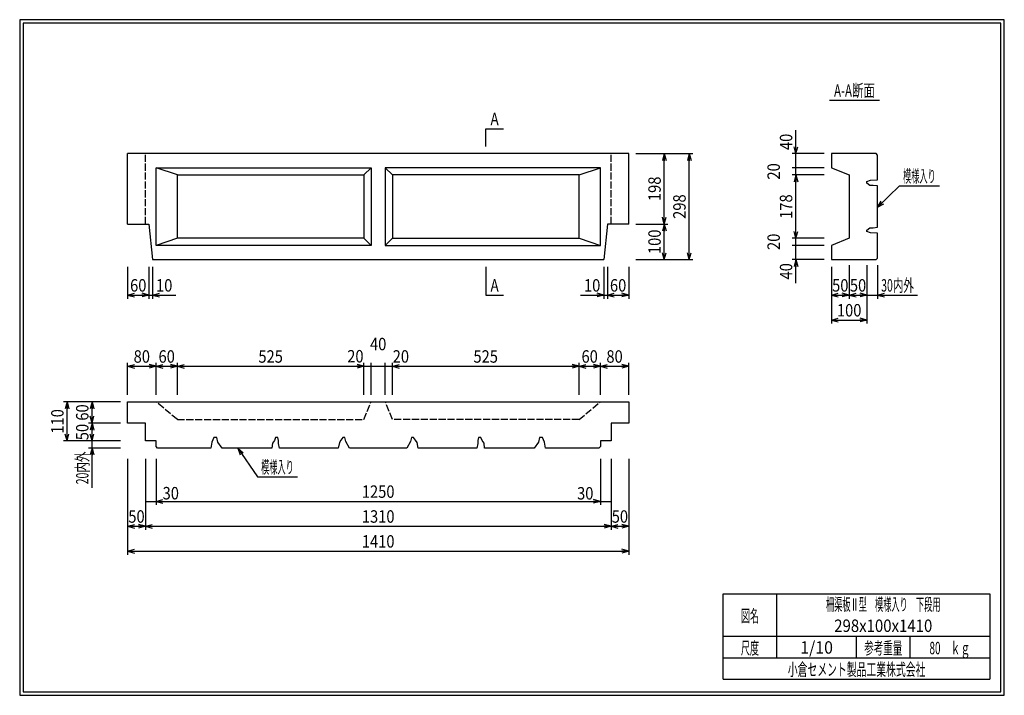
# Model space of a CAD drawing. Extents: x 639 to 916, y 44 to 234.
import ezdxf
from ezdxf.enums import TextEntityAlignment as Align

# ---------------------------------------------------------------- set-up
doc = ezdxf.new("R2010")
doc.units = 0
for name, pattern in [('太い実線', [0]), ('太い点線', [2.5, 2, -0.5]), ('極太の実線', [0]), ('細い実線', [0])]:
    doc.linetypes.add(name, pattern=pattern)
doc.layers.get('0').update_dxf_attribs({"linetype": 'CONTINUOUS'})
doc.layers.add('GR1-1', color=7, linetype='CONTINUOUS')
doc.styles.add('FX_VECTOR', font='MONOTXT.SHX', dxfattribs={"bigfont": 'BIGFONT.SHX'})
doc.styles.add('STYLE1', font='MONOTXT.SHX', dxfattribs={"bigfont": 'extfont.shx'})
doc.dimstyles.new('FXDIMINFO', dxfattribs={"dimtxt": 3.5, "dimasz": 2, "dimexe": 1, "dimexo": 2, "dimgap": 1, "dimtad": 1, "dimtxsty": 'STYLE1', "dimblk1": 'FXTIP_ARROW_S', "dimblk2": 'FXTIP_ARROW_E', "dimsah": 1, "dimcen": 2.5, "dimdle": 6, "dimclrd": 7, "dimclre": 7, "dimclrt": 7, "dimazin": 3, "dimtfac": 1, "dimtmove": 0, "dimatfit": 3})

# ---------------------------------------------------------------- blocks, each defined once
blk = doc.blocks.new('FXTIP_ARROW_S')
at = {"color": 0, "linetype": 'CONTINUOUS'}
for q in [(-1, 0), (-0.965926, 0.258819), (-0.965926, -0.258819)]:
    blk.add_line((0, 0), q, dxfattribs=at)
blk = doc.blocks.new('*D19')
at = {"layer": 'GR1-1', "color": 7, "linetype": '細い実線'}
for p, q in [((857.199897, 196.695744), (857.199897, 203.295744)), ((865.199897, 196.695744), (856.199897, 196.695744)), ((857.199897, 192.695744), (857.199897, 196.695744)), ((865.199897, 192.695744), (856.199897, 192.695744))]:
    blk.add_line(p, q, dxfattribs=at)
at = {"layer": 'GR1-1', "color": 7, "linetype": '細い実線', "xscale": 2, "yscale": 2, "rotation": 270}
blk.add_blockref('FXTIP_ARROW_S', (857.199897, 196.695744), dxfattribs=at)
at = {"layer": 'GR1-1', "color": 7, "linetype": '細い実線', "style": 'FX_VECTOR', "width": 0.657143}
blk.add_text('40', height=3.5, rotation=90, dxfattribs=at).set_placement((856.2, 197.69574), (856.2, 202.29574), align=Align.FIT)
blk = doc.blocks.new('FXTIP_ARROW_E')
at = {"color": 0, "linetype": 'CONTINUOUS'}
for q in [(-1, 0), (-0.965926, 0.258819), (-0.965926, -0.258819)]:
    blk.add_line((0, 0), q, dxfattribs=at)
blk = doc.blocks.new('*D20')
at = {"layer": 'GR1-1', "color": 7, "linetype": '細い実線'}
for p, q in [((857.199897, 190.695744), (857.199897, 192.695744)), ((865.199897, 190.695744), (856.199897, 190.695744))]:
    blk.add_line(p, q, dxfattribs=at)
at = {"layer": 'GR1-1', "color": 7, "linetype": '細い実線', "style": 'FX_VECTOR', "width": 0.657143}
blk.add_text('20', height=3.5, rotation=90, dxfattribs=at).set_placement((852.7, 189.395752), (852.7, 193.995752), align=Align.FIT)
blk = doc.blocks.new('*D21')
at = {"layer": 'GR1-1', "color": 7, "linetype": '細い実線'}
for p, q in [((857.199897, 172.895744), (857.199897, 190.695744)), ((865.199897, 172.895744), (856.199897, 172.895744))]:
    blk.add_line(p, q, dxfattribs=at)
at = {"layer": 'GR1-1', "color": 7, "linetype": '細い実線', "xscale": 2, "yscale": 2}
for name, p, rotation in [('FXTIP_ARROW_E', (857.199897, 190.695744), 90), ('FXTIP_ARROW_S', (857.199897, 172.895744), 270)]:
    blk.add_blockref(name, p, dxfattribs=dict(at, rotation=rotation))
at = {"layer": 'GR1-1', "color": 7, "linetype": '細い実線', "style": 'FX_VECTOR', "width": 0.657143}
blk.add_text('178', height=3.5, rotation=90, dxfattribs=at).set_placement((856.2, 178.345752), (856.2, 185.245752), align=Align.FIT)
blk = doc.blocks.new('*D22')
at = {"layer": 'GR1-1', "color": 7, "linetype": '細い実線'}
for p, q in [((857.199897, 170.895744), (857.199897, 172.895744)), ((865.199897, 170.895744), (856.199897, 170.895744))]:
    blk.add_line(p, q, dxfattribs=at)
at = {"layer": 'GR1-1', "color": 7, "linetype": '細い実線', "style": 'FX_VECTOR', "width": 0.657143}
blk.add_text('20', height=3.5, rotation=90, dxfattribs=at).set_placement((852.7, 169.595752), (852.7, 174.195752), align=Align.FIT)
blk = doc.blocks.new('*D23')
at = {"layer": 'GR1-1', "color": 7, "linetype": '細い実線'}
for p, q in [((857.199897, 166.895744), (857.199897, 170.895744)), ((865.199897, 166.895744), (856.199897, 166.895744)), ((857.199897, 160.295744), (857.199897, 166.895744))]:
    blk.add_line(p, q, dxfattribs=at)
at = {"layer": 'GR1-1', "color": 7, "linetype": '細い実線', "xscale": 2, "yscale": 2, "rotation": 90}
blk.add_blockref('FXTIP_ARROW_E', (857.199897, 166.895744), dxfattribs=at)
at = {"layer": 'GR1-1', "color": 7, "linetype": '細い実線', "style": 'FX_VECTOR', "width": 0.657143}
blk.add_text('40', height=3.5, rotation=90, dxfattribs=at).set_placement((856.2, 161.295752), (856.2, 165.895752), align=Align.FIT)
blk = doc.blocks.new('*D24')
at = {"layer": 'GR1-1', "color": 7, "linetype": '細い実線'}
for p, q in [((867.199897, 164.895744), (867.199897, 148.895744)), ((877.199897, 165.295744), (877.199897, 148.895744)), ((867.199897, 149.895744), (877.199897, 149.895744))]:
    blk.add_line(p, q, dxfattribs=at)
at = {"layer": 'GR1-1', "color": 7, "linetype": '細い実線', "xscale": 2, "yscale": 2}
for name, p, rotation in [('FXTIP_ARROW_S', (867.199897, 149.895744), 180), ('FXTIP_ARROW_E', (877.199897, 149.895744), 360)]:
    blk.add_blockref(name, p, dxfattribs=dict(at, rotation=rotation))
at = {"layer": 'GR1-1', "color": 7, "linetype": '細い実線', "style": 'FX_VECTOR', "width": 0.657143}
blk.add_text('100', height=3.5, dxfattribs=at).set_placement((868.75, 150.895752), (875.65, 150.895752), align=Align.FIT)
blk = doc.blocks.new('*D25')
at = {"layer": 'GR1-1', "color": 7, "linetype": '細い実線'}
for p, q in [((872.199897, 165.295744), (872.199897, 155.895744)), ((867.199897, 156.895744), (872.199897, 156.895744))]:
    blk.add_line(p, q, dxfattribs=at)
at = {"layer": 'GR1-1', "color": 7, "linetype": '細い実線', "xscale": 2, "yscale": 2}
for name, p, rotation in [('FXTIP_ARROW_S', (867.199897, 156.895744), 180), ('FXTIP_ARROW_E', (872.199897, 156.895744), 360)]:
    blk.add_blockref(name, p, dxfattribs=dict(at, rotation=rotation))
at = {"layer": 'GR1-1', "color": 7, "linetype": '細い実線', "style": 'FX_VECTOR', "width": 0.657143}
blk.add_text('50', height=3.5, dxfattribs=at).set_placement((867.4, 157.895752), (872, 157.895752), align=Align.FIT)
blk = doc.blocks.new('*D26')
at = {"layer": 'GR1-1', "color": 7, "linetype": '細い実線'}
blk.add_line((872.199897, 156.895744), (877.199897, 156.895744), dxfattribs=at)
at = {"layer": 'GR1-1', "color": 7, "linetype": '細い実線', "xscale": 2, "yscale": 2}
for name, p, rotation in [('FXTIP_ARROW_S', (872.199897, 156.895744), 180), ('FXTIP_ARROW_E', (877.199897, 156.895744), 360)]:
    blk.add_blockref(name, p, dxfattribs=dict(at, rotation=rotation))
at = {"layer": 'GR1-1', "color": 7, "linetype": '細い実線', "style": 'FX_VECTOR', "width": 0.657143}
blk.add_text('50', height=3.5, dxfattribs=at).set_placement((872.4, 157.895752), (877, 157.895752), align=Align.FIT)
blk = doc.blocks.new('*D27')
at = {"layer": 'GR1-1', "color": 7, "linetype": '細い実線'}
for p, q in [((880.199897, 165.295744), (880.199897, 155.895744)), ((877.199897, 156.895744), (880.199897, 156.895744)), ((880.199897, 156.895744), (891.399897, 156.895744))]:
    blk.add_line(p, q, dxfattribs=at)
at = {"layer": 'GR1-1', "color": 7, "linetype": '細い実線', "xscale": 2, "yscale": 2, "rotation": 180}
blk.add_blockref('FXTIP_ARROW_S', (880.199897, 156.895744), dxfattribs=at)
at = {"layer": 'GR1-1', "color": 7, "linetype": '細い実線', "style": 'FX_VECTOR', "width": 0.657143}
blk.add_text('30内外', height=3.5, dxfattribs=at).set_placement((881.2, 157.895752), (890.4, 157.895752), align=Align.FIT)
blk = doc.blocks.new('FXDIM030')
at = {"layer": 'GR1-1', "color": 7, "linetype": '細い実線'}
for p, q in [((880.199897, 181.62994), (886.37636, 187.603141)), ((886.37636, 187.603141), (897.57636, 187.603141))]:
    blk.add_line(p, q, dxfattribs=at)
at = {"layer": 'GR1-1', "color": 7, "linetype": '細い実線', "xscale": 2, "yscale": 2, "rotation": 224.041539}
blk.add_blockref('FXTIP_ARROW_S', (880.199897, 181.62994), dxfattribs=at)
at = {"layer": 'GR1-1', "color": 7, "linetype": '細い実線', "style": 'FX_VECTOR', "width": 0.657143}
blk.add_text('模様入り', height=3.5, dxfattribs=at).set_placement((887.376465, 188.603149), (896.576465, 188.603149), align=Align.FIT)
blk = doc.blocks.new('FXDIM031')
at = {"layer": 'GR1-1', "color": 7, "linetype": '細い実線'}
for p, q in [((700.23788, 113.895744), (705.779891, 105.78084)), ((705.779891, 105.78084), (716.979891, 105.78084))]:
    blk.add_line(p, q, dxfattribs=at)
at = {"layer": 'GR1-1', "color": 7, "linetype": '細い実線', "xscale": 2, "yscale": 2, "rotation": 124.33082}
blk.add_blockref('FXTIP_ARROW_S', (700.23788, 113.895744), dxfattribs=at)
at = {"layer": 'GR1-1', "color": 7, "linetype": '細い実線', "style": 'FX_VECTOR', "width": 0.657143}
blk.add_text('模様入り', height=3.5, dxfattribs=at).set_placement((706.779834, 106.780835), (715.979834, 106.780835), align=Align.FIT)
blk = doc.blocks.new('*D30')
at = {"layer": 'GR1-1', "color": 7, "linetype": '細い実線'}
for p, q in [((674.199897, 110.895744), (674.199897, 97.895744)), ((677.199897, 110.895744), (677.199897, 97.895744)), ((674.199897, 98.895744), (677.199897, 98.895744))]:
    blk.add_line(p, q, dxfattribs=at)
at = {"layer": 'GR1-1', "color": 7, "linetype": '細い実線', "style": 'FX_VECTOR', "width": 0.657143}
blk.add_text('30', height=3.5, dxfattribs=at).set_placement((679.048779, 99.446948), (683.648779, 99.446948), align=Align.FIT)
blk = doc.blocks.new('*D31')
at = {"layer": 'GR1-1', "color": 7, "linetype": '細い実線'}
for p, q in [((802.199897, 110.895744), (802.199897, 97.895744)), ((677.199897, 98.895744), (802.199897, 98.895744))]:
    blk.add_line(p, q, dxfattribs=at)
at = {"layer": 'GR1-1', "color": 7, "linetype": '細い実線', "xscale": 2, "yscale": 2}
for name, p, rotation in [('FXTIP_ARROW_S', (677.199897, 98.895744), 180), ('FXTIP_ARROW_E', (802.199897, 98.895744), 360)]:
    blk.add_blockref(name, p, dxfattribs=dict(at, rotation=rotation))
at = {"layer": 'GR1-1', "color": 7, "linetype": '細い実線', "style": 'FX_VECTOR', "width": 0.657143}
blk.add_text('1250', height=3.5, dxfattribs=at).set_placement((735.099854, 99.895728), (744.299854, 99.895728), align=Align.FIT)
blk = doc.blocks.new('*D32')
at = {"layer": 'GR1-1', "color": 7, "linetype": '細い実線'}
for p, q in [((805.199897, 110.895744), (805.199897, 97.895744)), ((802.199897, 98.895744), (805.199897, 98.895744))]:
    blk.add_line(p, q, dxfattribs=at)
at = {"layer": 'GR1-1', "color": 7, "linetype": '細い実線', "style": 'FX_VECTOR', "width": 0.657143}
blk.add_text('30', height=3.5, dxfattribs=at).set_placement((795.651416, 99.420093), (800.251416, 99.420093), align=Align.FIT)
blk = doc.blocks.new('*D33')
at = {"layer": 'GR1-1', "color": 7, "linetype": '細い実線'}
for p, q in [((669.199897, 110.895744), (669.199897, 83.895744)), ((810.199897, 110.895744), (810.199897, 83.895744)), ((669.199897, 84.895744), (810.199897, 84.895744))]:
    blk.add_line(p, q, dxfattribs=at)
at = {"layer": 'GR1-1', "color": 7, "linetype": '細い実線', "xscale": 2, "yscale": 2}
for name, p, rotation in [('FXTIP_ARROW_S', (669.199897, 84.895744), 180), ('FXTIP_ARROW_E', (810.199897, 84.895744), 360)]:
    blk.add_blockref(name, p, dxfattribs=dict(at, rotation=rotation))
at = {"layer": 'GR1-1', "color": 7, "linetype": '細い実線', "style": 'FX_VECTOR', "width": 0.657143}
blk.add_text('1410', height=3.5, dxfattribs=at).set_placement((735.099854, 85.895734), (744.299854, 85.895734), align=Align.FIT)
blk = doc.blocks.new('*D34')
at = {"layer": 'GR1-1', "color": 7, "linetype": '細い実線'}
for p, q in [((674.199897, 110.895744), (674.199897, 90.895744)), ((669.199897, 91.895744), (674.199897, 91.895744))]:
    blk.add_line(p, q, dxfattribs=at)
at = {"layer": 'GR1-1', "color": 7, "linetype": '細い実線', "xscale": 2, "yscale": 2}
for name, p, rotation in [('FXTIP_ARROW_S', (669.199897, 91.895744), 180), ('FXTIP_ARROW_E', (674.199897, 91.895744), 360)]:
    blk.add_blockref(name, p, dxfattribs=dict(at, rotation=rotation))
at = {"layer": 'GR1-1', "color": 7, "linetype": '細い実線', "style": 'FX_VECTOR', "width": 0.657143}
blk.add_text('50', height=3.5, dxfattribs=at).set_placement((669.399854, 92.895734), (673.999854, 92.895734), align=Align.FIT)
blk = doc.blocks.new('*D35')
at = {"layer": 'GR1-1', "color": 7, "linetype": '細い実線'}
for p, q in [((805.199897, 110.895744), (805.199897, 90.895744)), ((674.199897, 91.895744), (805.199897, 91.895744))]:
    blk.add_line(p, q, dxfattribs=at)
at = {"layer": 'GR1-1', "color": 7, "linetype": '細い実線', "xscale": 2, "yscale": 2}
for name, p, rotation in [('FXTIP_ARROW_S', (674.199897, 91.895744), 180), ('FXTIP_ARROW_E', (805.199897, 91.895744), 360)]:
    blk.add_blockref(name, p, dxfattribs=dict(at, rotation=rotation))
at = {"layer": 'GR1-1', "color": 7, "linetype": '細い実線', "style": 'FX_VECTOR', "width": 0.657143}
blk.add_text('1310', height=3.5, dxfattribs=at).set_placement((735.099854, 92.895734), (744.299854, 92.895734), align=Align.FIT)
blk = doc.blocks.new('*D36')
at = {"layer": 'GR1-1', "color": 7, "linetype": '細い実線'}
blk.add_line((805.199897, 91.895744), (810.199897, 91.895744), dxfattribs=at)
at = {"layer": 'GR1-1', "color": 7, "linetype": '細い実線', "xscale": 2, "yscale": 2}
for name, p, rotation in [('FXTIP_ARROW_S', (805.199897, 91.895744), 180), ('FXTIP_ARROW_E', (810.199897, 91.895744), 360)]:
    blk.add_blockref(name, p, dxfattribs=dict(at, rotation=rotation))
at = {"layer": 'GR1-1', "color": 7, "linetype": '細い実線', "style": 'FX_VECTOR', "width": 0.657143}
blk.add_text('50', height=3.5, dxfattribs=at).set_placement((805.399902, 92.895734), (809.999902, 92.895734), align=Align.FIT)
blk = doc.blocks.new('*D37')
at = {"layer": 'GR1-1', "color": 7, "linetype": '細い実線'}
for p, q in [((667.199897, 126.895744), (651.199897, 126.895744)), ((652.199897, 115.895744), (652.199897, 126.895744)), ((667.199897, 115.895744), (651.199897, 115.895744))]:
    blk.add_line(p, q, dxfattribs=at)
at = {"layer": 'GR1-1', "color": 7, "linetype": '細い実線', "xscale": 2, "yscale": 2}
for name, p, rotation in [('FXTIP_ARROW_E', (652.199897, 126.895744), 90), ('FXTIP_ARROW_S', (652.199897, 115.895744), 270)]:
    blk.add_blockref(name, p, dxfattribs=dict(at, rotation=rotation))
at = {"layer": 'GR1-1', "color": 7, "linetype": '細い実線', "style": 'FX_VECTOR', "width": 0.657143}
blk.add_text('110', height=3.5, rotation=90, dxfattribs=at).set_placement((651.199854, 117.945752), (651.199854, 124.845752), align=Align.FIT)
blk = doc.blocks.new('*D38')
at = {"layer": 'GR1-1', "color": 7, "linetype": '細い実線'}
for p, q in [((667.199897, 113.895744), (658.199897, 113.895744)), ((659.199897, 113.895744), (659.199897, 115.895744)), ((659.199897, 102.695744), (659.199897, 113.895744))]:
    blk.add_line(p, q, dxfattribs=at)
at = {"layer": 'GR1-1', "color": 7, "linetype": '細い実線', "xscale": 2, "yscale": 2, "rotation": 90}
blk.add_blockref('FXTIP_ARROW_E', (659.199897, 113.895744), dxfattribs=at)
at = {"layer": 'GR1-1', "color": 7, "linetype": '細い実線', "style": 'FX_VECTOR', "width": 0.657143}
blk.add_text('20内外', height=3.5, rotation=90, dxfattribs=at).set_placement((658.199854, 103.69574), (658.199854, 112.89574), align=Align.FIT)
blk = doc.blocks.new('*D39')
at = {"layer": 'GR1-1', "color": 7, "linetype": '細い実線'}
for p, q in [((667.199897, 120.895744), (658.199897, 120.895744)), ((659.199897, 115.895744), (659.199897, 120.895744))]:
    blk.add_line(p, q, dxfattribs=at)
at = {"layer": 'GR1-1', "color": 7, "linetype": '細い実線', "xscale": 2, "yscale": 2}
for name, p, rotation in [('FXTIP_ARROW_E', (659.199897, 120.895744), 90), ('FXTIP_ARROW_S', (659.199897, 115.895744), 270)]:
    blk.add_blockref(name, p, dxfattribs=dict(at, rotation=rotation))
at = {"layer": 'GR1-1', "color": 7, "linetype": '細い実線', "style": 'FX_VECTOR', "width": 0.657143}
blk.add_text('50', height=3.5, rotation=90, dxfattribs=at).set_placement((658.199854, 116.095752), (658.199854, 120.695752), align=Align.FIT)
blk = doc.blocks.new('*D40')
at = {"layer": 'GR1-1', "color": 7, "linetype": '細い実線'}
blk.add_line((659.199897, 120.895744), (659.199897, 126.895744), dxfattribs=at)
at = {"layer": 'GR1-1', "color": 7, "linetype": '細い実線', "xscale": 2, "yscale": 2}
for name, p, rotation in [('FXTIP_ARROW_E', (659.199897, 126.895744), 90), ('FXTIP_ARROW_S', (659.199897, 120.895744), 270)]:
    blk.add_blockref(name, p, dxfattribs=dict(at, rotation=rotation))
at = {"layer": 'GR1-1', "color": 7, "linetype": '細い実線', "style": 'FX_VECTOR', "width": 0.657143}
blk.add_text('60', height=3.5, rotation=90, dxfattribs=at).set_placement((658.199854, 121.595752), (658.199854, 126.195752), align=Align.FIT)
blk = doc.blocks.new('*D41')
at = {"layer": 'GR1-1', "color": 7, "linetype": '細い実線'}
for p, q in [((669.199897, 128.895744), (669.199897, 137.895744)), ((669.199897, 136.895744), (677.199897, 136.895744)), ((677.199897, 128.895744), (677.199897, 137.895744))]:
    blk.add_line(p, q, dxfattribs=at)
at = {"layer": 'GR1-1', "color": 7, "linetype": '細い実線', "xscale": 2, "yscale": 2}
for name, p, rotation in [('FXTIP_ARROW_S', (669.199897, 136.895744), 180), ('FXTIP_ARROW_E', (677.199897, 136.895744), 360)]:
    blk.add_blockref(name, p, dxfattribs=dict(at, rotation=rotation))
at = {"layer": 'GR1-1', "color": 7, "linetype": '細い実線', "style": 'FX_VECTOR', "width": 0.657143}
blk.add_text('80', height=3.5, dxfattribs=at).set_placement((670.899854, 137.895752), (675.499854, 137.895752), align=Align.FIT)
blk = doc.blocks.new('*D42')
at = {"layer": 'GR1-1', "color": 7, "linetype": '細い実線'}
for p, q in [((677.199897, 136.895744), (683.199897, 136.895744)), ((683.199897, 128.895744), (683.199897, 137.895744))]:
    blk.add_line(p, q, dxfattribs=at)
at = {"layer": 'GR1-1', "color": 7, "linetype": '細い実線', "xscale": 2, "yscale": 2}
for name, p, rotation in [('FXTIP_ARROW_S', (677.199897, 136.895744), 180), ('FXTIP_ARROW_E', (683.199897, 136.895744), 360)]:
    blk.add_blockref(name, p, dxfattribs=dict(at, rotation=rotation))
at = {"layer": 'GR1-1', "color": 7, "linetype": '細い実線', "style": 'FX_VECTOR', "width": 0.657143}
blk.add_text('60', height=3.5, dxfattribs=at).set_placement((677.899854, 137.895752), (682.499854, 137.895752), align=Align.FIT)
blk = doc.blocks.new('*D43')
at = {"layer": 'GR1-1', "color": 7, "linetype": '細い実線'}
for p, q in [((683.199897, 136.895744), (735.699897, 136.895744)), ((735.699897, 128.895744), (735.699897, 137.895744))]:
    blk.add_line(p, q, dxfattribs=at)
at = {"layer": 'GR1-1', "color": 7, "linetype": '細い実線', "xscale": 2, "yscale": 2}
for name, p, rotation in [('FXTIP_ARROW_S', (683.199897, 136.895744), 180), ('FXTIP_ARROW_E', (735.699897, 136.895744), 360)]:
    blk.add_blockref(name, p, dxfattribs=dict(at, rotation=rotation))
at = {"layer": 'GR1-1', "color": 7, "linetype": '細い実線', "style": 'FX_VECTOR', "width": 0.657143}
blk.add_text('525', height=3.5, dxfattribs=at).set_placement((705.999854, 137.895752), (712.899854, 137.895752), align=Align.FIT)
blk = doc.blocks.new('*D44')
at = {"layer": 'GR1-1', "color": 7, "linetype": '細い実線'}
for p, q in [((735.699897, 136.895744), (737.699897, 136.895744)), ((737.699897, 128.895744), (737.699897, 137.895744))]:
    blk.add_line(p, q, dxfattribs=at)
at = {"layer": 'GR1-1', "color": 7, "linetype": '細い実線', "style": 'FX_VECTOR', "width": 0.657143}
blk.add_text('20', height=3.5, dxfattribs=at).set_placement((730.984863, 137.959717), (735.584863, 137.959717), align=Align.FIT)
blk = doc.blocks.new('*D45')
at = {"layer": 'GR1-1', "color": 7, "linetype": '細い実線'}
for p, q in [((737.699897, 136.895744), (741.699897, 136.895744)), ((741.699897, 128.895744), (741.699897, 137.895744))]:
    blk.add_line(p, q, dxfattribs=at)
at = {"layer": 'GR1-1', "color": 7, "linetype": '細い実線', "style": 'FX_VECTOR', "width": 0.657143}
blk.add_text('40', height=3.5, dxfattribs=at).set_placement((737.399854, 141.395752), (741.999854, 141.395752), align=Align.FIT)
blk = doc.blocks.new('*D46')
at = {"layer": 'GR1-1', "color": 7, "linetype": '細い実線'}
for p, q in [((796.199897, 136.895744), (802.199897, 136.895744)), ((802.199897, 128.895744), (802.199897, 137.895744))]:
    blk.add_line(p, q, dxfattribs=at)
at = {"layer": 'GR1-1', "color": 7, "linetype": '細い実線', "xscale": 2, "yscale": 2}
for name, p, rotation in [('FXTIP_ARROW_S', (796.199897, 136.895744), 180), ('FXTIP_ARROW_E', (802.199897, 136.895744), 360)]:
    blk.add_blockref(name, p, dxfattribs=dict(at, rotation=rotation))
at = {"layer": 'GR1-1', "color": 7, "linetype": '細い実線', "style": 'FX_VECTOR', "width": 0.657143}
blk.add_text('60', height=3.5, dxfattribs=at).set_placement((796.899902, 137.895752), (801.499902, 137.895752), align=Align.FIT)
blk = doc.blocks.new('*D47')
at = {"layer": 'GR1-1', "color": 7, "linetype": '細い実線'}
for p, q in [((802.199897, 136.895744), (810.199897, 136.895744)), ((810.199897, 128.895744), (810.199897, 137.895744))]:
    blk.add_line(p, q, dxfattribs=at)
at = {"layer": 'GR1-1', "color": 7, "linetype": '細い実線', "xscale": 2, "yscale": 2}
for name, p, rotation in [('FXTIP_ARROW_S', (802.199897, 136.895744), 180), ('FXTIP_ARROW_E', (810.199897, 136.895744), 360)]:
    blk.add_blockref(name, p, dxfattribs=dict(at, rotation=rotation))
at = {"layer": 'GR1-1', "color": 7, "linetype": '細い実線', "style": 'FX_VECTOR', "width": 0.657143}
blk.add_text('80', height=3.5, dxfattribs=at).set_placement((803.899902, 137.895752), (808.499902, 137.895752), align=Align.FIT)
blk = doc.blocks.new('*D48')
at = {"layer": 'GR1-1', "color": 7, "linetype": '細い実線'}
for p, q in [((741.699897, 136.895744), (743.699897, 136.895744)), ((743.699897, 128.895744), (743.699897, 137.895744))]:
    blk.add_line(p, q, dxfattribs=at)
at = {"layer": 'GR1-1', "color": 7, "linetype": '細い実線', "style": 'FX_VECTOR', "width": 0.657143}
blk.add_text('20', height=3.5, dxfattribs=at).set_placement((743.781934, 137.915283), (748.381934, 137.915283), align=Align.FIT)
blk = doc.blocks.new('*D49')
at = {"layer": 'GR1-1', "color": 7, "linetype": '細い実線'}
for p, q in [((743.699897, 136.895744), (796.199897, 136.895744)), ((796.199897, 128.895744), (796.199897, 137.895744))]:
    blk.add_line(p, q, dxfattribs=at)
at = {"layer": 'GR1-1', "color": 7, "linetype": '細い実線', "xscale": 2, "yscale": 2}
for name, p, rotation in [('FXTIP_ARROW_S', (743.699897, 136.895744), 180), ('FXTIP_ARROW_E', (796.199897, 136.895744), 360)]:
    blk.add_blockref(name, p, dxfattribs=dict(at, rotation=rotation))
at = {"layer": 'GR1-1', "color": 7, "linetype": '細い実線', "style": 'FX_VECTOR', "width": 0.657143}
blk.add_text('525', height=3.5, dxfattribs=at).set_placement((766.499854, 137.895752), (773.399854, 137.895752), align=Align.FIT)
blk = doc.blocks.new('*D50')
at = {"layer": 'GR1-1', "color": 7, "linetype": '細い実線'}
for p, q in [((804.199897, 164.895744), (804.199897, 155.895744)), ((810.199897, 164.895744), (810.199897, 155.895744)), ((804.199897, 156.895744), (810.199897, 156.895744))]:
    blk.add_line(p, q, dxfattribs=at)
at = {"layer": 'GR1-1', "color": 7, "linetype": '細い実線', "xscale": 2, "yscale": 2}
for name, p, rotation in [('FXTIP_ARROW_S', (804.199897, 156.895744), 180), ('FXTIP_ARROW_E', (810.199897, 156.895744), 360)]:
    blk.add_blockref(name, p, dxfattribs=dict(at, rotation=rotation))
at = {"layer": 'GR1-1', "color": 7, "linetype": '細い実線', "style": 'FX_VECTOR', "width": 0.657143}
blk.add_text('60', height=3.5, dxfattribs=at).set_placement((804.899902, 157.895752), (809.499902, 157.895752), align=Align.FIT)
blk = doc.blocks.new('*D51')
at = {"layer": 'GR1-1', "color": 7, "linetype": '細い実線'}
for p, q in [((803.199897, 164.895744), (803.199897, 155.895744)), ((796.599897, 156.895744), (803.199897, 156.895744)), ((803.199897, 156.895744), (804.199897, 156.895744))]:
    blk.add_line(p, q, dxfattribs=at)
at = {"layer": 'GR1-1', "color": 7, "linetype": '細い実線', "xscale": 2, "yscale": 2, "rotation": 360}
blk.add_blockref('FXTIP_ARROW_E', (803.199897, 156.895744), dxfattribs=at)
at = {"layer": 'GR1-1', "color": 7, "linetype": '細い実線', "style": 'FX_VECTOR', "width": 0.657143}
blk.add_text('10', height=3.5, dxfattribs=at).set_placement((797.599902, 157.895752), (802.199902, 157.895752), align=Align.FIT)
blk = doc.blocks.new('*D52')
at = {"layer": 'GR1-1', "color": 7, "linetype": '細い実線'}
for p, q in [((812.199897, 196.695744), (828.199897, 196.695744)), ((827.199897, 166.895744), (827.199897, 196.695744)), ((812.199897, 166.895744), (828.199897, 166.895744))]:
    blk.add_line(p, q, dxfattribs=at)
at = {"layer": 'GR1-1', "color": 7, "linetype": '細い実線', "xscale": 2, "yscale": 2}
for name, p, rotation in [('FXTIP_ARROW_E', (827.199897, 196.695744), 90), ('FXTIP_ARROW_S', (827.199897, 166.895744), 270)]:
    blk.add_blockref(name, p, dxfattribs=dict(at, rotation=rotation))
at = {"layer": 'GR1-1', "color": 7, "linetype": '細い実線', "style": 'FX_VECTOR', "width": 0.657143}
blk.add_text('298', height=3.5, rotation=90, dxfattribs=at).set_placement((826.199902, 178.345752), (826.199902, 185.245752), align=Align.FIT)
blk = doc.blocks.new('*D53')
at = {"layer": 'GR1-1', "color": 7, "linetype": '細い実線'}
for p, q in [((812.199897, 176.895744), (821.199897, 176.895744)), ((820.199897, 166.895744), (820.199897, 176.895744))]:
    blk.add_line(p, q, dxfattribs=at)
at = {"layer": 'GR1-1', "color": 7, "linetype": '細い実線', "xscale": 2, "yscale": 2}
for name, p, rotation in [('FXTIP_ARROW_E', (820.199897, 176.895744), 90), ('FXTIP_ARROW_S', (820.199897, 166.895744), 270)]:
    blk.add_blockref(name, p, dxfattribs=dict(at, rotation=rotation))
at = {"layer": 'GR1-1', "color": 7, "linetype": '細い実線', "style": 'FX_VECTOR', "width": 0.657143}
blk.add_text('100', height=3.5, rotation=90, dxfattribs=at).set_placement((819.199902, 168.445752), (819.199902, 175.345752), align=Align.FIT)
blk = doc.blocks.new('*D54')
at = {"layer": 'GR1-1', "color": 7, "linetype": '細い実線'}
blk.add_line((820.199897, 176.895744), (820.199897, 196.695744), dxfattribs=at)
at = {"layer": 'GR1-1', "color": 7, "linetype": '細い実線', "xscale": 2, "yscale": 2}
for name, p, rotation in [('FXTIP_ARROW_E', (820.199897, 196.695744), 90), ('FXTIP_ARROW_S', (820.199897, 176.895744), 270)]:
    blk.add_blockref(name, p, dxfattribs=dict(at, rotation=rotation))
at = {"layer": 'GR1-1', "color": 7, "linetype": '細い実線', "style": 'FX_VECTOR', "width": 0.657143}
blk.add_text('198', height=3.5, rotation=90, dxfattribs=at).set_placement((819.199902, 183.345752), (819.199902, 190.245752), align=Align.FIT)
blk = doc.blocks.new('*D55')
at = {"layer": 'GR1-1', "color": 7, "linetype": '細い実線'}
for p, q in [((669.199897, 164.895744), (669.199897, 155.895744)), ((675.199897, 164.895744), (675.199897, 155.895744)), ((669.199897, 156.895744), (675.199897, 156.895744))]:
    blk.add_line(p, q, dxfattribs=at)
at = {"layer": 'GR1-1', "color": 7, "linetype": '細い実線', "xscale": 2, "yscale": 2}
for name, p, rotation in [('FXTIP_ARROW_S', (669.199897, 156.895744), 180), ('FXTIP_ARROW_E', (675.199897, 156.895744), 360)]:
    blk.add_blockref(name, p, dxfattribs=dict(at, rotation=rotation))
at = {"layer": 'GR1-1', "color": 7, "linetype": '細い実線', "style": 'FX_VECTOR', "width": 0.657143}
blk.add_text('60', height=3.5, rotation=360, dxfattribs=at).set_placement((669.899854, 157.895752), (674.499854, 157.895752), align=Align.FIT)
blk = doc.blocks.new('*D56')
at = {"layer": 'GR1-1', "color": 7, "linetype": '細い実線'}
for p, q in [((676.199897, 164.895744), (676.199897, 155.895744)), ((675.199897, 156.895744), (676.199897, 156.895744)), ((676.199897, 156.895744), (682.799897, 156.895744))]:
    blk.add_line(p, q, dxfattribs=at)
at = {"layer": 'GR1-1', "color": 7, "linetype": '細い実線', "xscale": 2, "yscale": 2, "rotation": 180}
blk.add_blockref('FXTIP_ARROW_S', (676.199897, 156.895744), dxfattribs=at)
at = {"layer": 'GR1-1', "color": 7, "linetype": '細い実線', "style": 'FX_VECTOR', "width": 0.657143}
blk.add_text('10', height=3.5, rotation=360, dxfattribs=at).set_placement((677.199854, 157.895752), (681.799854, 157.895752), align=Align.FIT)

msp = doc.modelspace()

# ---------------------------------------------------------------- linework, layer by layer
at = {"layer": 'GR1-1', "color": 3, "linetype": '極太の実線'}
for p, q in [((638.845974, 234.360363), (638.845958, 44.360363)), ((915.845963, 234.360363), (638.845974, 234.360363)), ((639.845974, 233.360363), (639.845958, 45.360363)), ((914.845963, 233.360363), (639.845974, 233.360363)), ((914.845958, 45.360363), (914.845963, 233.360363)), ((915.845958, 44.360363), (915.845963, 234.360363)), ((638.845958, 44.360363), (915.845958, 44.360363)), ((639.845958, 45.360363), (914.845958, 45.360363))]:
    msp.add_line(p, q, dxfattribs=at)
at = {"layer": 'GR1-1', "color": 7, "linetype": '細い実線'}
for p, q in [((866.699897, 211.695744), (880.699897, 211.695744)), ((769.949897, 198.695744), (769.949897, 203.695744)), ((769.949897, 203.695744), (774.949897, 203.695744)), ((769.949897, 164.895744), (769.949897, 156.895744)), ((769.949897, 156.895744), (774.949897, 156.895744))]:
    msp.add_line(p, q, dxfattribs=at)
at = {"layer": 'GR1-1', "color": 4, "linetype": '太い実線'}
for p, q in [((810.199897, 196.695744), (669.199897, 196.695744)), ((669.199897, 176.895744), (669.199897, 196.695744)), ((810.199897, 176.895744), (810.199897, 196.695744)), ((879.799897, 196.695744), (867.199897, 196.695744)), ((867.199897, 196.695744), (867.199897, 192.695744)), ((880.199897, 196.295744), (879.799897, 196.695744)), ((880.199897, 189.295744), (880.199897, 196.295744)), ((677.199897, 170.895744), (677.199897, 192.695744)), ((677.199897, 192.695744), (737.699897, 192.695744)), ((683.199897, 190.695744), (677.199897, 192.695744)), ((735.699897, 190.695744), (737.699897, 192.695744)), ((737.699897, 192.695744), (737.699897, 170.895744)), ((802.199897, 192.695744), (741.699897, 192.695744)), ((741.699897, 192.695744), (741.699897, 170.895744)), ((743.699897, 190.695744), (741.699897, 192.695744)), ((796.199897, 190.695744), (802.199897, 192.695744)), ((802.199897, 170.895744), (802.199897, 192.695744)), ((867.199897, 192.695744), (872.199897, 190.695744)), ((683.199897, 172.895744), (683.199897, 190.695744)), ((683.199897, 190.695744), (735.699897, 190.695744)), ((735.699897, 190.695744), (735.699897, 172.895744)), ((796.199897, 190.695744), (743.699897, 190.695744)), ((743.699897, 190.695744), (743.699897, 172.895744)), ((796.199897, 172.895744), (796.199897, 190.695744)), ((872.199897, 190.695744), (872.199897, 172.895744)), ((877.199897, 188.812712), (878.186168, 189.211558)), ((877.199897, 188.408093), (877.199897, 188.812712)), ((878.05322, 187.743351), (877.199897, 188.408093)), ((878.186168, 189.211558), (880.199897, 189.295744)), ((878.983859, 187.743351), (878.05322, 187.743351)), ((880.199897, 187.610403), (878.983859, 187.743351)), ((880.199897, 175.981084), (880.199897, 187.610403)), ((669.199897, 176.895744), (675.199897, 176.895744)), ((675.199897, 176.895744), (676.199897, 166.895744)), ((804.199897, 176.895744), (803.199897, 166.895744)), ((810.199897, 176.895744), (804.199897, 176.895744)), ((877.199897, 175.183394), (878.05322, 175.848136)), ((877.199897, 174.778775), (877.199897, 175.183394)), ((878.186168, 174.37993), (877.199897, 174.778775)), ((878.05322, 175.848136), (878.983859, 175.848136)), ((878.983859, 175.848136), (880.199897, 175.981084)), ((683.199897, 172.895744), (677.199897, 170.895744)), ((735.699897, 172.895744), (683.199897, 172.895744)), ((737.699897, 170.895744), (735.699897, 172.895744)), ((741.699897, 170.895744), (743.699897, 172.895744)), ((743.699897, 172.895744), (796.199897, 172.895744)), ((796.199897, 172.895744), (802.199897, 170.895744)), ((872.199897, 172.895744), (867.199897, 170.895744)), ((880.199897, 174.295744), (878.186168, 174.37993)), ((880.199897, 167.295744), (880.199897, 174.295744)), ((737.699897, 170.895744), (677.199897, 170.895744)), ((741.699897, 170.895744), (802.199897, 170.895744)), ((867.199897, 170.895744), (867.199897, 166.895744)), ((676.199897, 166.895744), (803.199897, 166.895744)), ((867.199897, 166.895744), (879.799897, 166.895744)), ((879.799897, 166.895744), (880.199897, 167.295744)), ((669.199897, 120.895744), (669.199897, 126.895744)), ((669.199897, 126.895744), (810.199897, 126.895744)), ((810.199897, 126.895744), (810.199897, 120.895744)), ((674.199897, 120.895744), (669.199897, 120.895744)), ((674.199897, 115.895744), (674.199897, 120.895744)), ((810.199897, 120.895744), (805.199897, 120.895744)), ((805.199897, 120.895744), (805.199897, 115.895744)), ((693.470013, 116.895744), (692.90088, 115.583637)), ((694.323713, 116.895744), (693.470013, 116.895744)), ((694.60828, 115.583637), (694.323713, 116.895744)), ((710.775508, 116.895744), (710.490941, 116.010487)), ((711.486924, 116.895744), (710.775508, 116.895744)), ((711.629207, 116.010487), (711.486924, 116.895744)), ((729.767474, 116.895744), (729.19834, 116.15277)), ((730.336607, 116.895744), (729.767474, 116.895744)), ((730.621173, 115.72592), (730.336607, 116.895744)), ((749.063186, 116.895744), (748.77862, 115.72592)), ((749.63232, 116.895744), (749.063186, 116.895744)), ((750.201453, 116.15277), (749.63232, 116.895744)), ((767.912869, 116.895744), (767.770586, 116.010487)), ((768.624285, 116.895744), (767.912869, 116.895744)), ((768.908852, 116.010487), (768.624285, 116.895744)), ((785.07608, 116.895744), (784.791513, 115.583637)), ((785.92978, 116.895744), (785.07608, 116.895744)), ((786.498913, 115.583637), (785.92978, 116.895744)), ((677.199897, 115.895744), (674.199897, 115.895744)), ((677.199897, 114.295744), (677.199897, 115.895744)), ((677.599897, 113.895744), (677.199897, 114.295744)), ((692.599897, 113.895744), (677.599897, 113.895744)), ((692.90088, 115.583637), (692.599897, 113.895744)), ((695.779525, 113.895744), (694.60828, 115.583637)), ((709.779525, 113.895744), (695.779525, 113.895744)), ((709.921808, 115.29907), (709.779525, 113.895744)), ((710.490941, 116.010487), (709.921808, 115.29907)), ((711.629207, 115.156787), (711.629207, 116.010487)), ((711.913774, 113.895744), (711.629207, 115.156787)), ((728.413774, 113.895744), (711.913774, 113.895744)), ((728.771491, 115.441353), (728.413774, 113.895744)), ((729.19834, 116.15277), (728.771491, 115.441353)), ((731.638084, 113.895744), (730.621173, 115.72592)), ((747.761709, 113.895744), (731.638084, 113.895744)), ((748.77862, 115.72592), (747.761709, 113.895744)), ((750.628302, 115.441353), (750.201453, 116.15277)), ((750.986019, 113.895744), (750.628302, 115.441353)), ((767.486019, 113.895744), (750.986019, 113.895744)), ((767.770586, 115.156787), (767.486019, 113.895744)), ((767.770586, 116.010487), (767.770586, 115.156787)), ((769.477985, 115.29907), (768.908852, 116.010487)), ((769.620268, 113.895744), (769.477985, 115.29907)), ((783.620268, 113.895744), (769.620268, 113.895744)), ((784.791513, 115.583637), (783.620268, 113.895744)), ((786.799897, 113.895744), (786.498913, 115.583637)), ((801.799897, 113.895744), (786.799897, 113.895744)), ((802.199897, 114.295744), (801.799897, 113.895744)), ((805.199897, 115.895744), (802.199897, 115.895744)), ((802.199897, 115.895744), (802.199897, 114.295744)), ((836.793212, 72.861168), (911.793237, 72.861168)), ((836.793212, 48.86117), (836.793212, 72.861168)), ((851.793212, 72.861168), (851.793212, 54.861172)), ((911.793237, 72.861168), (911.793237, 48.86117)), ((911.793237, 60.861168), (836.793212, 60.861168)), ((874.293224, 54.861172), (874.293224, 60.861168)), ((889.293273, 60.861168), (889.293273, 54.861172)), ((836.793212, 54.861172), (911.793237, 54.861172)), ((836.793212, 48.86117), (911.793237, 48.86117))]:
    msp.add_line(p, q, dxfattribs=at)
at = {"layer": 'GR1-1', "color": 4, "linetype": '太い点線'}
for p, q in [((674.199897, 176.895744), (674.199897, 196.695744)), ((805.199897, 176.895744), (805.199897, 196.695744)), ((683.199897, 121.895744), (677.199897, 126.895744)), ((735.699897, 121.895744), (737.699897, 126.895744)), ((743.699897, 121.895744), (741.699897, 126.895744)), ((796.199897, 121.895744), (802.199897, 126.895744)), ((683.199897, 121.895744), (735.699897, 121.895744)), ((796.199897, 121.895744), (743.699897, 121.895744))]:
    msp.add_line(p, q, dxfattribs=at)

# ---------------------------------------------------------------- block references
for name in ['FXDIM030', 'FXDIM031']:
    msp.add_blockref(name, (0, 0))

# ---------------------------------------------------------------- texts
at = {"layer": 'GR1-1', "color": 7, "linetype": '細い実線'}
for s, style, width, p, p2 in [('A-A断面', 'FX_VECTOR', 0.657143, (867.95, 212.695752), (879.45, 212.695752)), ('A', 'FX_VECTOR', 0.657143, (771.299854, 204.695752), (773.599854, 204.695752)), ('A', 'FX_VECTOR', 0.657143, (771.299902, 157.895752), (773.599902, 157.895752)), ('柵渠板Ⅱ型\u3000模様入り\u3000下段用', 'STYLE1', 0.657143, (865.693262, 68.174738), (897.893262, 68.174738)), ('図名', 'STYLE1', 0.728571, (841.743262, 64.932611), (846.843262, 64.932611)), ('298x100x1410', 'STYLE1', 0.657143, (867.993262, 62.174744), (895.593262, 62.174744)), ('尺度', 'STYLE1', 0.728571, (841.743262, 55.901056), (846.843262, 55.901056)), ('1/10', 'STYLE1', 0.657143, (858.443164, 56.064069), (867.643164, 56.064069)), ('参考重量', 'STYLE1', 0.764286, (876.443164, 55.901056), (887.143164, 55.901056)), ('80\u3000ｋｇ', 'STYLE1', 0.657143, (894.793262, 55.901056), (906.293262, 55.901056)), ('小倉セメント製品工業株式会社', 'STYLE1', 0.789796, (854.943164, 49.869501), (893.643164, 49.869501))]:
    msp.add_text(s, height=3.5, dxfattribs=dict(at, style=style, width=width)).set_placement(p, p2, align=Align.FIT)

# ---------------------------------------------------------------- dimensions: what is measured, and where the dimension line sits
at = {"layer": 'GR1-1'}
for p1, p2, distance, picture, middle in [((867.199897, 192.695744), (867.199897, 196.695744), 10, '*D19', (856.2, 199.99574)), ((867.199897, 190.695744), (867.199897, 192.695744), 10, '*D20', (852.7, 191.695752)), ((867.199897, 166.895744), (867.199897, 170.895744), 10, '*D23', (856.2, 163.595752)), ((737.699897, 126.895744), (741.699897, 126.895744), 10, '*D45', (739.699854, 141.395752)), ((741.699897, 126.895744), (743.699897, 126.895744), 10, '*D48', (746.081934, 137.915283)), ((674.199897, 112.895744), (677.199897, 112.895744), -14, '*D30', (681.348779, 99.446948))]:
    dim = msp.add_aligned_dim(p1=p1, p2=p2, distance=distance, dimstyle='FXDIMINFO', dxfattribs=at)
    dim.commit()
    dim.dimension.update_dxf_attribs({"geometry": picture, "text_midpoint": middle})
for p1, p2, distance, picture, middle in [((810.199897, 166.895744), (810.199897, 196.695744), -17, '*D52', (826.199902, 181.795752)), ((810.199897, 176.895744), (810.199897, 196.695744), -10, '*D54', (819.199902, 186.795752)), ((669.199897, 166.895744), (675.199897, 166.895744), -10, '*D55', (672.199854, 157.895752)), ((804.199897, 166.895744), (810.199897, 166.895744), -10, '*D50', (807.199902, 157.895752)), ((669.199897, 126.895744), (677.199897, 126.895744), 10, '*D41', (673.199854, 137.895752)), ((677.199897, 126.895744), (683.199897, 126.895744), 10, '*D42', (680.199854, 137.895752)), ((802.199897, 126.895744), (810.199897, 126.895744), 10, '*D47', (806.199902, 137.895752)), ((669.199897, 115.895744), (669.199897, 126.895744), 17, '*D37', (651.199854, 121.395752)), ((669.199897, 120.895744), (669.199897, 126.895744), 10, '*D40', (658.199854, 123.895752)), ((669.199897, 112.895744), (810.199897, 112.895744), -28, '*D33', (739.699854, 85.895734))]:
    dim = msp.add_aligned_dim(p1=p1, p2=p2, distance=distance, dimstyle='FXDIMINFO', override={"dimblk1": 'FXTIP_ARROW_S', "dimblk2": 'FXTIP_ARROW_E', "dimsah": 1}, dxfattribs=at)
    dim.commit()
    dim.dimension.update_dxf_attribs({"geometry": picture, "text_midpoint": middle})
for base, p1, p2, angle, picture, middle in [((857.199897, 190.695744), (867.199897, 172.895744), (872.199897, 190.695744), 270, '*D21', (856.2, 181.795752)), ((820.199897, 176.895744), (803.199897, 166.895744), (810.199897, 176.895744), 270, '*D53', (819.199902, 171.895752)), ((877.199897, 156.895744), (872.199897, 172.895744), (877.199897, 174.778775), 180, '*D26', (874.7, 157.895752)), ((877.199897, 149.895744), (867.199897, 166.895744), (877.199897, 167.295744), 180, '*D24', (872.2, 150.895752)), ((872.199897, 156.895744), (867.199897, 166.895744), (872.199897, 167.295744), 180, '*D25', (869.7, 157.895752)), ((735.699897, 136.895744), (683.199897, 121.895744), (735.699897, 126.895744), 180, '*D43', (709.449854, 137.895752)), ((796.199897, 136.895744), (743.699897, 121.895744), (796.199897, 126.895744), 180, '*D49', (769.949854, 137.895752)), ((802.199897, 136.895744), (796.199897, 121.895744), (802.199897, 126.895744), 180, '*D46', (799.199902, 137.895752)), ((659.199897, 120.895744), (674.199897, 115.895744), (669.199897, 120.895744), 270, '*D39', (658.199854, 118.395752)), ((674.199897, 91.895744), (669.199897, 120.895744), (674.199897, 112.895744), 180, '*D34', (671.699854, 92.895734)), ((810.199897, 91.895744), (805.199897, 115.895744), (810.199897, 120.895744), 180, '*D36', (807.699902, 92.895734)), ((805.199897, 91.895744), (674.199897, 115.895744), (805.199897, 112.895744), 180, '*D35', (739.699854, 92.895734)), ((802.199897, 98.895744), (677.199897, 115.895744), (802.199897, 112.895744), 180, '*D31', (739.699854, 99.895728))]:
    dim = msp.add_linear_dim(base=base, p1=p1, p2=p2, angle=angle, dimstyle='FXDIMINFO', override={"dimblk1": 'FXTIP_ARROW_S', "dimblk2": 'FXTIP_ARROW_E', "dimsah": 1}, dxfattribs=at)
    dim.commit()
    dim.dimension.update_dxf_attribs({"geometry": picture, "text_midpoint": middle})
for base, p1, p2, angle, picture, middle in [((676.199897, 156.895744), (675.199897, 176.895744), (676.199897, 166.895744), 180, '*D56', (679.499854, 157.895752)), ((804.199897, 156.895744), (803.199897, 166.895744), (804.199897, 176.895744), 180, '*D51', (799.899902, 157.895752)), ((880.199897, 156.895744), (877.199897, 174.778775), (880.199897, 167.295744), 180, '*D27', (885.8, 157.895752)), ((857.199897, 172.895744), (867.199897, 170.895744), (872.199897, 172.895744), 270, '*D22', (852.7, 171.895752)), ((737.699897, 136.895744), (735.699897, 121.895744), (737.699897, 126.895744), 180, '*D44', (733.284863, 137.959717)), ((659.199897, 115.895744), (669.199897, 113.895744), (674.199897, 115.895744), 270, '*D38', (658.199854, 108.29574)), ((805.199897, 98.895744), (802.199897, 115.895744), (805.199897, 112.895744), 180, '*D32', (797.951416, 99.420093))]:
    dim = msp.add_linear_dim(base=base, p1=p1, p2=p2, angle=angle, dimstyle='FXDIMINFO', dxfattribs=at)
    dim.commit()
    dim.dimension.update_dxf_attribs({"geometry": picture, "text_midpoint": middle})

doc.saveas('drawing.dxf')
